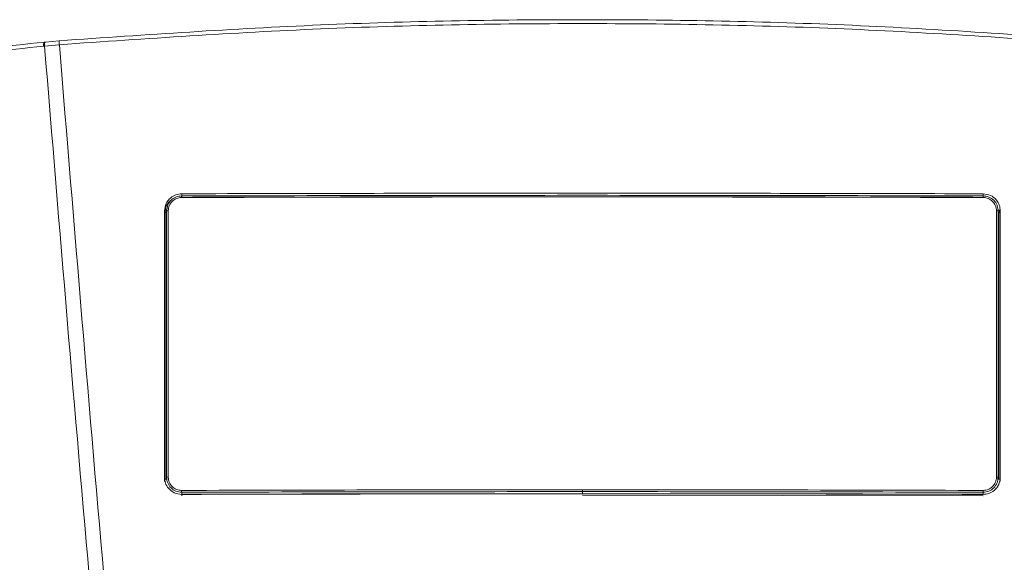
# Model space of a CAD drawing. Extents: x 85.2 to 104.5, y 154 to 160.1.
# Drawn here: x 89.5 to 89.7, y 156.9 to 157.1 of the extents above; entities that cross this region are included whole.
import ezdxf

# ---------------------------------------------------------------- set-up
doc = ezdxf.new("R2010")
doc.units = 0
doc.header["$LTSCALE"] = 0.4
doc.header["$MEASUREMENT"] = 0
doc.layers.get('0').update_dxf_attribs({"linetype": 'CONTINUOUS'})

msp = doc.modelspace()

# ---------------------------------------------------------------- linework, layer by layer
at = {"color": 7, "linetype": 'Continuous', "lineweight": 15}
for p, q in [((89.46019192514274, 157.0528936353162), (89.45993759682705, 157.0528679642141)), ((89.4641732790985, 157.0532549412265), (89.46019192514274, 157.0528936353162)), ((89.46416958436093, 157.0532590324356), (89.4641732790985, 157.0532549412265)), ((89.46422135579607, 157.0532588276734), (89.4641732790985, 157.0532549412265)), ((89.46003753471346, 157.051749707865), (89.4597831156311, 157.051724026707)), ((89.4642220446051, 157.052129247289), (89.46003753471652, 157.0517497078653)), ((89.46427261898599, 157.0521333394168), (89.46422204460578, 157.0521292472876)), ((89.49920077297584, 157.0088351405133), (89.49920190662833, 157.0088333821188)), ((89.72802666945867, 157.0088333482149), (89.72801302700091, 157.0088333818564)), ((89.49449304717706, 157.004901267579), (89.49434295287327, 157.0040376420189)), ((89.49479647252758, 157.0041128205218), (89.49487941621621, 157.004842831804)), ((89.49479647252758, 157.0041128205217), (89.49488288457022, 157.0046174394947)), ((89.494944009675, 157.0053386198413), (89.49485728255034, 157.004839599512)), ((89.49488288457022, 157.0046174394942), (89.4948829112947, 156.9285268977243)), ((89.49536057390586, 157.0046546628453), (89.49535992766937, 156.9285624063075)), ((89.7318550063296, 156.9285624063075), (89.73185436009311, 157.0046546628453)), ((89.73235765154391, 157.0048395989637), (89.73227092432342, 157.0053386198445)), ((89.73233202270427, 156.9285268977243), (89.73233204942875, 157.0046174394942)), ((89.73233204942875, 157.0046174394942), (89.73241846165018, 157.0041128194843)), ((89.7324184616495, 157.0041128194881), (89.73233549791611, 157.0048428285397)), ((89.73287194623735, 157.0040357614716), (89.73272185914263, 157.0048993455515)), ((89.49441917221742, 157.0040646469558), (89.49427107091006, 157.0031997776503)), ((89.49427107091006, 157.0031997776503), (89.4943067708926, 156.9273176301901)), ((89.49441917221742, 157.0040646469558), (89.49441917271547, 156.9279876091247)), ((89.4947964725244, 157.004100839788), (89.49479647252758, 157.0041128205217)), ((89.73241846165257, 157.0041009071629), (89.73241846165257, 157.0041128194628)), ((89.73279576205891, 157.0040647276696), (89.73279574410834, 157.0040780058027)), ((89.73279576136099, 156.9279876094562), (89.73279576208884, 157.0040647275834)), ((89.73279576207783, 157.0040647275834), (89.73294386313945, 157.0031998639633)), ((89.73294386313945, 157.0031998639633), (89.73287194623735, 157.0040357614716)), ((89.73290816313198, 156.927317721425), (89.73294386313945, 157.0031998639633)), ((89.49441917221672, 156.9279740218503), (89.49441917271547, 156.9279876091247)), ((89.49488291129471, 156.9285268977244), (89.4947964730679, 156.9280221215024)), ((89.49479647351737, 156.9280221215103), (89.49479649546072, 156.9280082218253)), ((89.73233202270427, 156.9285268977243), (89.732418460582, 156.9280221222049)), ((89.732418460582, 156.9280221222049), (89.73241843815295, 156.9280080680823)), ((89.73279576136099, 156.9279876094562), (89.7327957619795, 156.9279741120514)), ((89.49917377459323, 156.9236536647229), (89.49918844997676, 156.9236536837114)), ((89.49918849473369, 156.9242442896846), (89.49918844998449, 156.9236536837114)), ((89.61360746699832, 156.9249439097371), (89.61360746699948, 156.9244186361315)), ((89.61360746691871, 156.9238281911947), (89.61360746708574, 156.9244186361315)), ((89.61360746683008, 156.9234356639817), (89.7280123126894, 156.92323047374)), ((89.72802648403209, 156.923653683099), (89.72802643925013, 156.9242442896846)), ((89.72804106638333, 156.9236536640681), (89.72802648402225, 156.9236536830989))]:
    msp.add_line(p, q, dxfattribs=at)
at = {"color": 8, "linetype": 'Continuous', "lineweight": 15}
for p, q in [((89.49918806897337, 157.0084846693057), (89.49918807115068, 157.008506116017)), ((89.49918810443866, 157.0088340054933), (89.49918811335593, 157.008921841318)), ((89.49918811345718, 157.0089228387387), (89.4991881756609, 157.009535550712)), ((89.49918835699705, 157.0088333492164), (89.49919956149083, 157.0088333764241)), ((89.72802682054177, 157.0089228387738), (89.72802675833806, 157.009535550712)), ((89.7280268650256, 157.0084846693057), (89.72802686284835, 157.0085061153635)), ((89.4945647815628, 157.0049133763781), (89.49441918323701, 157.0040777471143)), ((89.49502315622584, 157.0053195572848), (89.49488288457022, 157.0046174394912)), ((89.73233204942875, 157.0046174394912), (89.73219177777314, 157.0053195572847)), ((89.7327957440517, 157.0040780060945), (89.73265000131222, 157.0049149859743))]:
    msp.add_line(p, q, dxfattribs=at)
at = {"color": 7, "linetype": 'Continuous', "lineweight": 15}
for centre, radius, start, end in [((89.46102342117139, 157.052138931231), 0.001307862224122103, 146.1222059894944, 198.496015658196), ((89.46127971368105, 157.0521644392962), 0.001309584185797713, 146.1641864988868, 198.4628315334122), ((89.47161124389741, 157.0530315071039), 0.007393383582071675, 178.2380784022945, 186.9776771191431), ((89.50231969864068, 157.0086012288457), 0.003147599307583824, 174.1524071139702, 182.3975615647166), ((89.72613806994691, 157.0085922446185), 0.001890399549678979, 357.3831179718146, 7.328539994328779), ((89.72489523573212, 157.008601228704), 0.00314759893326556, 357.6024407312965, 5.847596177445663), ((89.49524714119244, 157.003026631488), 0.001631978272214421, 86.01437081564336, 102.8970205837817), ((89.73196779299668, 157.0030266341066), 0.001631975649310437, 77.10296495856171, 93.9856422925925), ((89.49913881247429, 157.0040690960659), 0.004719639735976133, 179.895161497518, 180.0538274097885), ((89.49471790850525, 157.0029111317899), 0.001204254173245359, 86.25943909039769, 104.3626433191129), ((89.73249767866227, 157.0029095523772), 0.001205871911077155, 75.68939788365282, 93.76662838777673), ((89.73249426223748, 157.002905959794), 0.001197349131815643, 75.41558510495426, 93.62965141775545), ((89.49472051126352, 156.9267479686247), 0.001262541774240183, 86.54965377136105, 103.8084387398103), ((89.49472053221507, 156.926772690792), 0.00125173643917837, 86.52182057039482, 103.9309965559602), ((89.49524670393221, 156.9268616026289), 0.001704568226327674, 86.19139786901982, 102.3229755129358), ((89.73196823006676, 156.9268616026288), 0.001704568226412866, 77.67702448767588, 93.80860213126643), ((89.73249505205675, 156.9267459980475), 0.001264393318203076, 76.24153411235044, 93.47387468073346), ((89.73249440509801, 156.9267727325132), 0.001251695718299655, 76.06869660895809, 93.47846071315476), ((89.50501901973479, 156.924666057853), 0.005845759986793107, 178.9910739640072, 184.137451943499), ((89.50374947170688, 156.9235945595345), 0.004561404917407769, 179.2573207747331, 184.5781415504239), ((89.72219591601356, 156.9246660573522), 0.005845758220931284, 355.8625517265355, 1.008930810006939)]:
    msp.add_arc(centre, radius, start, end, dxfattribs=at)
at = {"color": 8, "linetype": 'Continuous', "lineweight": 15}
for centre, radius, start, end in [((89.47234935750387, 157.0530727400403), 0.00818189425051707, 178.6953277391883, 186.6217772855043), ((89.50074317422313, 157.0086218319239), 0.001569138671800434, 172.2530408080589, 182.0676972381009), ((89.5014981778889, 157.0085842128951), 0.002311067719505107, 173.7667371138726, 181.9408206414146)]:
    msp.add_arc(centre, radius, start, end, dxfattribs=at)
at = {"color": 7, "linetype": 'Continuous', "lineweight": 15}
for points, knots in [([(89.76299357820277, 157.0532588276793), (89.73812953038039, 157.0549782600738), (89.68840289817147, 157.0584170236613), (89.61360747516304, 157.0597101903219), (89.53881204699493, 157.0584170242621), (89.48908540875102, 157.0549782603676), (89.46422135579607, 157.0532588276734)], [0, 0, 0, 0, 0.2500073422640635, 0.4999999697195371, 0.7499926061883689, 1, 1, 1, 1]), ([(89.76294231501409, 157.0521333394241), (89.73808676003894, 157.0538523441257), (89.6883772160805, 157.0572902452251), (89.61360747516233, 157.0585832429856), (89.53883772908434, 157.0572902458258), (89.48912817909323, 157.0538523444195), (89.46427261898533, 157.0521333394182)], [0, 0, 0, 0, 0.2500078605702141, 0.499999969720787, 0.7499920878630028, 1, 1, 1, 1]), ([(89.45993759682705, 157.0528679642141), (89.44931298943305, 157.0517225919195), (89.42806404212602, 157.0494318761658), (89.39674071660662, 157.0452183410015), (89.37634456326694, 157.0419377879564), (89.36614651913195, 157.0402975166668)], [0, 0, 0, 0, 0.3333396369653376, 0.6666708819032015, 1, 1, 1, 1]), ([(89.46009711378332, 157.0528221633554), (89.46005872891436, 157.0528182899081), (89.45997389653562, 157.0528097294062), (89.45988907139132, 157.0528011466421), (89.45984262784255, 157.0527964473984)], [0, 0, 0, 0, 0.452478988787605, 0.9999999999999999, 0.9999999999999999, 0.9999999999999999, 0.9999999999999999]), ([(89.4597831156311, 157.051724026707), (89.44914520187801, 157.0505773600461), (89.42786937949334, 157.0482840272762), (89.39650665476735, 157.0440656294955), (89.37608512401818, 157.040781239054), (89.36587427810491, 157.0391390308803)], [0, 0, 0, 0, 0.3333316875091571, 0.6666632145397785, 1, 1, 1, 1]), ([(89.4600375347205, 157.0517497078641), (89.46432205110273, 156.9996377671839), (89.47289075860797, 156.8954178419034), (89.48277004944178, 156.7912337247199), (89.4877095073549, 156.7391436434885)], [0, 0, 0, 0, 0.5000189794798336, 1, 1, 1, 1]), ([(89.46427261900601, 157.0521333394185), (89.46854192410429, 156.9999024538895), (89.47708023460562, 156.8954443493173), (89.4868919544665, 156.7910170476568), (89.49179764220096, 156.7388052295287)], [0, 0, 0, 0, 0.5000175500295586, 1, 1, 1, 1]), ([(89.49426691581837, 157.0046129813389), (89.494359730564, 157.0053334737335), (89.49454521754978, 157.0067733522965), (89.49586099590437, 157.0083891023346), (89.49748220236083, 157.0093581399164), (89.49861880614661, 157.0094763397627), (89.4991881756609, 157.009535550712)], [0, 0, 0, 0, 0.2795733935002521, 0.5587175370033168, 0.7789442682073654, 0.9999999999999999, 0.9999999999999999, 0.9999999999999999, 0.9999999999999999]), ([(89.49721261139712, 157.0083715330872), (89.49706236149005, 157.0083084777118), (89.49654347291536, 157.0080907157543), (89.49580592182926, 157.0074819588262), (89.49512376004206, 157.0066148516682), (89.49466519794171, 157.0057507333118), (89.49459513264522, 157.0051664694451), (89.4945647815628, 157.0049133763781)], [0, 0, 0, 0, 0.1068644825396761, 0.369056860739044, 0.6147784080923252, 0.8331286260944717, 0.9999999999999999, 0.9999999999999999, 0.9999999999999999, 0.9999999999999999]), ([(89.49918847810864, 157.0089219146435), (89.49862311946022, 157.008856141285), (89.497493155216, 157.0087246821775), (89.49608434877699, 157.0077246044436), (89.49518702910913, 157.0065205370433), (89.49506700816956, 157.0056409362446), (89.49502315622584, 157.0053195572848)], [0, 0, 0, 0, 0.2799901884691364, 0.5596074325315802, 0.8390941601631047, 1, 1, 1, 1]), ([(89.49917485470574, 157.0084695549075), (89.49867483035128, 157.0084108801757), (89.49767543550051, 157.0082936074384), (89.49641578639756, 157.0074111321288), (89.4955331838738, 157.0061521615739), (89.49541817569482, 157.0051543941413), (89.49536057390586, 157.0046546628214)], [0, 0, 0, 0, 0.250091502746199, 0.4998559726830356, 0.7495031138956971, 1, 1, 1, 1]), ([(89.72804007929834, 157.0084695549074), (89.68989597255148, 157.0085523924592), (89.6136075644108, 157.0087180679853), (89.53731915615296, 157.008552392741), (89.49917485470057, 157.0084695549074)], [0, 0, 0, 0, 0.4999987242690187, 1, 1, 1, 1]), ([(89.4991881756609, 157.009535550712), (89.51657633448522, 157.0095783725536), (89.56339651856561, 157.0096936766827), (89.6396953381199, 157.0097320220781), (89.69857826437585, 157.0096010515929), (89.72802675833806, 157.009535550712)], [0, 0, 0, 0, 0.2279927792113693, 0.6139042091529451, 1, 1, 1, 1]), ([(89.72802649812151, 157.0085059340228), (89.7276995069447, 157.0085068701742), (89.72606455092294, 157.0085115509314), (89.72312157573096, 157.0085197785779), (89.71985152232511, 157.0085286136679), (89.71658140776091, 157.0085372086117), (89.7133112335697, 157.0085455662137), (89.7093869326382, 157.0085552141591), (89.70611660814467, 157.0085629362582), (89.70284623071935, 157.0085704196076), (89.6995758010883, 157.0085776640658), (89.69630530497298, 157.008584589582), (89.69303476134813, 157.0085912755799), (89.68976417094416, 157.0085977219041), (89.68583939146438, 157.0086050735155), (89.68256868561438, 157.0086108794613), (89.67929793998327, 157.0086164447974), (89.67602715528766, 157.0086217693685), (89.67210215506351, 157.0086277731311), (89.6688312756379, 157.0086324544159), (89.66556036424903, 157.0086368940013), (89.66228942162577, 157.0086410917321), (89.6583642444705, 157.008645741544), (89.6550932281314, 157.0086492930853), (89.65182218775472, 157.0086526018393), (89.64855112410895, 157.008655667651), (89.64528003272818, 157.0086584091258), (89.64200892302445, 157.0086609070374), (89.63873779577484, 157.0086631612312), (89.63481241905605, 157.008665475819), (89.63154125481034, 157.0086670788586), (89.6282700803884, 157.0086684372509), (89.62499889655298, 157.008669550841), (89.62107346500633, 157.0086704949727), (89.6178022660097, 157.0086709545177), (89.61453106507084, 157.008671168346), (89.6112598629937, 157.0086711362229), (89.6079886628121, 157.0086707762556), (89.60471746660208, 157.0086701707708), (89.60144627516252, 157.0086693199069), (89.59752085719097, 157.008667906766), (89.59424968840942, 157.0086664028081), (89.59097853183565, 157.0086646544063), (89.58770738822803, 157.0086626617161), (89.5837820407207, 157.0086598801245), (89.5805109415025, 157.0086572372442), (89.57723986259002, 157.0086543510104), (89.57396880472908, 157.0086512215789), (89.57004357299817, 157.0086470776443), (89.56677258095303, 157.0086433009344), (89.5635016171933, 157.0086392819642), (89.56023068247895, 157.0086350208894), (89.55695978973513, 157.0086304374258), (89.55368893089127, 157.0086256124839), (89.55041810669881, 157.0086205462198), (89.54649317702751, 157.0086140810889), (89.54322245467381, 157.0086083725525), (89.53995177403282, 157.0086024236348), (89.53668113581686, 157.0085962344916), (89.53275644170817, 157.0085884236628), (89.52948592594089, 157.0085815951736), (89.52621545955878, 157.0085745274079), (89.52294504329832, 157.0085672204828), (89.51967469694141, 157.0085595952706), (89.51640440546471, 157.0085517312097), (89.51313416896907, 157.0085436307282), (89.50920998017293, 157.008533520377), (89.50456135413249, 157.0085211314382), (89.50122090628992, 157.0085116832963), (89.49918843589448, 157.0085059346453)], [0, 0, 0, 0, 0.004287877174739513, 0.02143938767944385, 0.0385908981893268, 0.04716665272063321, 0.0643181632383043, 0.08146967376118093, 0.09862118428927422, 0.1071969388228605, 0.124348449358799, 0.1414999598999812, 0.1500757144352065, 0.1672272249842745, 0.1843787355386132, 0.2015302460982336, 0.2101060006357676, 0.2272575112033305, 0.2444090217762016, 0.2615605323543919, 0.270136286894251, 0.2872877974804399, 0.3044393080719745, 0.3215908186688653, 0.330166573211066, 0.3473180838160113, 0.3644695944263389, 0.3730453489702218, 0.390196859588643, 0.407348370212473, 0.424499880841722, 0.4330756353879738, 0.4502271460253707, 0.4673786566682125, 0.4845301673165094, 0.4931059218651461, 0.5102574325210065, 0.5274089431731617, 0.5359846977211392, 0.5531362083650604, 0.5702877190035045, 0.5874392296364813, 0.596014984182065, 0.6131664948068588, 0.6303180054262096, 0.6474695160401274, 0.6560452705833324, 0.673196781189119, 0.6903482917894977, 0.7074998023844781, 0.7160755569253194, 0.7332270675122216, 0.7503785780937506, 0.7589543326329132, 0.776105843206402, 0.7932573537745432, 0.8104088643373472, 0.818984618874173, 0.8361361294289903, 0.8532876399784962, 0.8704391505227008, 0.8790149050572055, 0.8961664155934775, 0.9133179261244744, 0.9218936806573308, 0.9390451911804342, 0.9561967016982882, 0.9733482122109035, 1, 1, 1, 1]), ([(89.72802645587336, 157.0089219146435), (89.68988689025618, 157.0090044932552), (89.61360756439882, 157.0091696508999), (89.53732823842434, 157.0090044935361), (89.4991884781256, 157.0089219146435)], [0, 0, 0, 0, 0.49999872427434, 1, 1, 1, 1]), ([(89.73219177777314, 157.0053195572847), (89.73214792582942, 157.0056409362445), (89.73202790488986, 157.0065205370433), (89.73113058522198, 157.0077246044436), (89.72972177878296, 157.0087246821775), (89.72859181453875, 157.008856141285), (89.72802645589033, 157.0089219146435)], [0, 0, 0, 0, 0.1609058398531329, 0.4403925674793364, 0.7200098115363259, 0.9999999999999999, 0.9999999999999999, 0.9999999999999999, 0.9999999999999999]), ([(89.72804056113966, 157.0085058704356), (89.72804003936746, 157.0085538702587), (89.72803896615517, 157.0086525991661), (89.72803560625766, 157.0087632325595), (89.728031356028, 157.0088319983604), (89.72802820262008, 157.0088329067184), (89.72802666950251, 157.008833348342)], [0, 0, 0, 0, 0.2430890017597957, 0.5000000000000706, 0.7569109982402652, 1, 1, 1, 1]), ([(89.72802675833806, 157.009535550712), (89.72875012763951, 157.0094405780722), (89.73019535292579, 157.0092508314792), (89.73181160316483, 157.0079305458027), (89.73277614908008, 157.0063109781843), (89.73289071380232, 157.005179125301), (89.73294801818058, 157.0046129813389)], [0, 0, 0, 0, 0.280068257174021, 0.5595506006969229, 0.7796906544399027, 1, 1, 1, 1]), ([(89.73185436009311, 157.0046546628214), (89.73179675830414, 157.0051543941413), (89.73168175012516, 157.0061521615739), (89.7307991476014, 157.0074111321288), (89.72953949849845, 157.0082936074384), (89.72854010364769, 157.0084108801757), (89.72804007929322, 157.0084695549075)], [0, 0, 0, 0, 0.2504968861040815, 0.5001440273168751, 0.749908497253787, 1, 1, 1, 1]), ([(89.49426691582316, 156.9285222453314), (89.49426691582339, 156.9427272219978), (89.4942669158238, 156.9680932538772), (89.49426691582336, 156.9934541749215), (89.49426691582316, 157.0046129813668)], [0, 0, 0, 0, 0.5599999532394075, 1, 1, 1, 1]), ([(89.73294801818058, 157.0046129813389), (89.73294801818038, 156.9904107487164), (89.73294801818001, 156.9650496169147), (89.73294801818041, 156.9396833874533), (89.73294801818058, 156.9285222453036)], [0, 0, 0, 0, 0.5599999532173852, 1, 1, 1, 1]), ([(89.49441917222327, 157.004064646956), (89.49442499299192, 157.0040686754057), (89.49443696545309, 157.0040769613316), (89.49452086857325, 157.0040880733559), (89.49464365626474, 157.0040968018783), (89.49474648116582, 157.0040995188513), (89.4947964725244, 157.004100839788)], [0, 0, 0, 0, 0.243090041875113, 0.5000003022649862, 0.7569103989616647, 1, 1, 1, 1]), ([(89.49479647351737, 156.9280221199091), (89.4947964700646, 156.9422248436022), (89.49479646389891, 156.9675868441719), (89.49479646988884, 156.992943788014), (89.4947964725244, 157.0041008399311)], [0, 0, 0, 0, 0.560000133035623, 1, 1, 1, 1]), ([(89.732418460582, 156.9280221218847), (89.73241846069595, 156.9283492932827), (89.73241846126575, 156.9299851502778), (89.73241846220648, 156.9329296654704), (89.73241846330714, 156.9368556345914), (89.73241846425208, 156.940781550449), (89.73241846504715, 156.9447074134498), (89.73241846591242, 156.9499418266322), (89.73241846649401, 156.9551761334138), (89.73241846680865, 156.9604103331541), (89.73241846691538, 156.9643359293198), (89.73241846689702, 156.9682614717295), (89.73241846675779, 156.9721869602594), (89.73241846641658, 156.9774208729636), (89.73241846585047, 156.9826546774694), (89.7324184650761, 156.9878883730052), (89.73241846439589, 156.9918135903909), (89.73241846360152, 156.9958240893683), (89.73241846269833, 156.999919871101), (89.73241846200115, 157.0027072303381), (89.73241846165257, 157.0041009099828)], [0, 0, 0, 0, 0.01289959940940336, 0.06449799724658513, 0.1160963950837668, 0.16769479292096, 0.219293190758155, 0.2708915885953564, 0.3740883855473894, 0.425686783384605, 0.4772851812218289, 0.5288835790590539, 0.5804819768962906, 0.6320803747335249, 0.7352771716858768, 0.7868755695231332, 0.8384739673603872, 0.8900723651976555, 0.9450361815689804, 1, 1, 1, 1]), ([(89.4991881756609, 156.9236274219965), (89.49846628598473, 156.9237177270175), (89.4970236375793, 156.9238981955831), (89.49540666391663, 156.9252061285703), (89.49443973070247, 156.9268211873861), (89.4943245931008, 156.9279545141244), (89.49426691581837, 156.9285222453035)], [0, 0, 0, 0, 0.2795757301289685, 0.5587134635498487, 0.7789409556850521, 0.9999999999999999, 0.9999999999999999, 0.9999999999999999, 0.9999999999999999]), ([(89.49488291129471, 156.9285268977244), (89.49494762382284, 156.927964463934), (89.49507698784532, 156.9268401268141), (89.49607157107444, 156.9254241787793), (89.49749422627205, 156.9244340507265), (89.49862304211024, 156.9243076213722), (89.49918849474884, 156.9242442896847)], [0, 0, 0, 0, 0.249990181550344, 0.4997445843043382, 0.749409305569898, 1, 1, 1, 1]), ([(89.49535992766937, 156.9285624063282), (89.49541722505207, 156.9280640528268), (89.49553176501367, 156.9270678224893), (89.49641287751983, 156.925813386395), (89.49767327419833, 156.9249365083187), (89.49867324009473, 156.9248249002425), (89.49917416607524, 156.9247689909508)], [0, 0, 0, 0, 0.2499831549925916, 0.4997272060977937, 0.7493918135543127, 1, 1, 1, 1]), ([(89.72802643925013, 156.9242442896846), (89.72859189188873, 156.9243076213722), (89.72972070772691, 156.9244340507265), (89.73114336292453, 156.9254241787793), (89.73213794615364, 156.9268401268141), (89.73226731017613, 156.927964463934), (89.73233202270426, 156.9285268977244)], [0, 0, 0, 0, 0.2505906944301531, 0.5002554156956724, 0.7500098184496211, 1, 1, 1, 1]), ([(89.73294801818058, 156.9285222453036), (89.73285529719216, 156.927802272708), (89.73267000024238, 156.9263634536429), (89.73135396255003, 156.9247542913742), (89.72973220240314, 156.923794647648), (89.72859595340127, 156.9236832338623), (89.72802675833806, 156.9236274219965)], [0, 0, 0, 0, 0.2795750252032804, 0.5587127605940291, 0.7789406039431528, 1, 1, 1, 1]), ([(89.72804076792373, 156.9247689909508), (89.72854169390423, 156.9248249002425), (89.72954165980063, 156.9249365083187), (89.73080205647913, 156.925813386395), (89.7316831689853, 156.9270678224893), (89.73179770894689, 156.9280640528268), (89.73185500632958, 156.9285624063282)], [0, 0, 0, 0, 0.2506081864456872, 0.5002727939020609, 0.7500168450073657, 1, 1, 1, 1]), ([(89.4991741660505, 156.9247689909508), (89.5182433125243, 156.9248196820664), (89.55638144405377, 156.9249210638685), (89.59453217984219, 156.924936288543), (89.61360746700065, 156.924943900848)], [0, 0, 0, 0, 0.5000021162307523, 1, 1, 1, 1]), ([(89.7280267582993, 156.9236274219967), (89.71210963220423, 156.9236692741987), (89.66602756074265, 156.9237904415599), (89.58972650565451, 156.9238389372884), (89.5293732577688, 156.9236979402671), (89.49918817569967, 156.9236274219967)], [0, 0, 0, 0, 0.2087110620837212, 0.6042446368981429, 1, 1, 1, 1]), ([(89.4991884499922, 156.9236536837114), (89.49951533678224, 156.9236546678018), (89.50114977088104, 156.9236595882542), (89.50801454106293, 156.9236797790049), (89.52501427078793, 156.9237256171865), (89.55111257946037, 156.9237796592345), (89.58238814298052, 156.9238205598472), (89.60320079402943, 156.9238256473556), (89.61360746699917, 156.9238281911947)], [0, 0, 0, 0, 0.008573268404507731, 0.04286634592164082, 0.1800389078602078, 0.4543856938283066, 0.7271837384581813, 1, 1, 1, 1]), ([(89.49918849476398, 156.9242442896846), (89.5182552837186, 156.9242948226921), (89.55638863994268, 156.9243958881194), (89.5945345985667, 156.9244110534902), (89.61360746699948, 156.9244186361315)], [0, 0, 0, 0, 0.5000029067095226, 1, 1, 1, 1]), ([(89.61360746699832, 156.924943900848), (89.63268275415551, 156.924936288543), (89.67083348993889, 156.9249210638685), (89.70897162146329, 156.9248196820664), (89.72804076793332, 156.9247689909508)], [0, 0, 0, 0, 0.4999978838023487, 1, 1, 1, 1]), ([(89.61360746699948, 156.9244186361315), (89.632680335431, 156.9244110534902), (89.67082629405502, 156.9243958881194), (89.7089596502791, 156.9242948226921), (89.72802643923498, 156.9242442896846)], [0, 0, 0, 0, 0.4999970932573822, 1, 1, 1, 1]), ([(89.72802648404192, 156.9236536830988), (89.72769959691686, 156.9236546672661), (89.72606516114286, 156.9236595881028), (89.71920038386709, 156.9236797802895), (89.70220063613394, 156.9237256205374), (89.67610231947131, 156.9237796617663), (89.64482676294952, 156.9238205590262), (89.62401413058706, 156.9238256470819), (89.61360746699948, 156.9238281911947)], [0, 0, 0, 0, 0.00857327764998999, 0.04286639215148663, 0.1800391021629575, 0.4543861847124414, 0.727183984920969, 1, 1, 1, 1])]:
    msp.add_open_spline(points, degree=3, knots=knots, dxfattribs=at)

doc.saveas('drawing.dxf')
